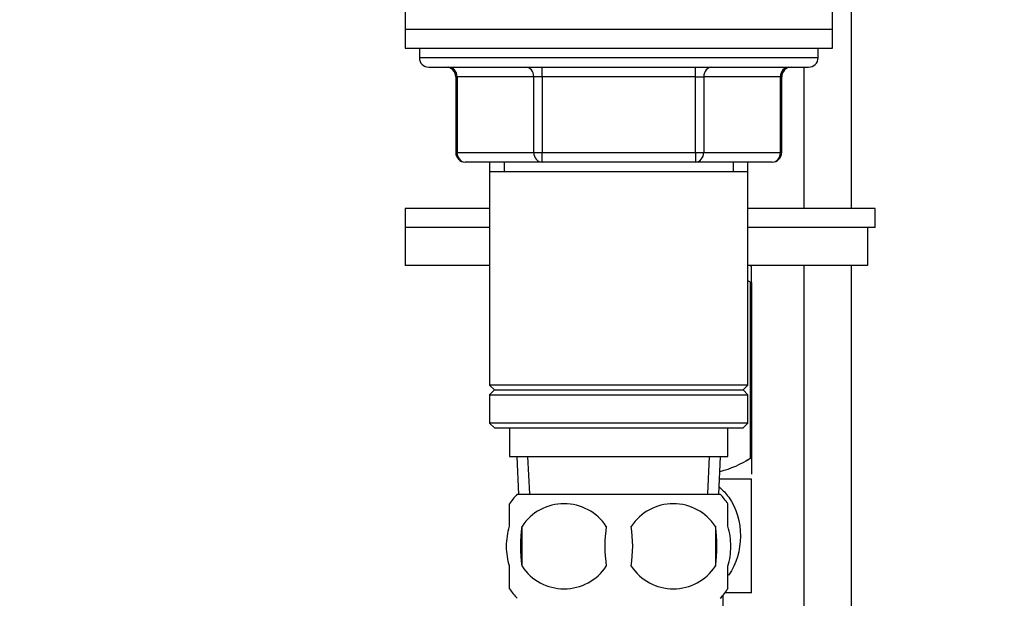
# Paper-space layout 'Layout1' of a CAD drawing. Units: millimetres. Extents: x 0 to 1576, y 0 to 2568.
# Drawn here: x 311 to 415, y 1612 to 1673 of the extents above; entities that cross this region are included whole.
import ezdxf
from ezdxf import colors
from ezdxf.entities.mleader import LeaderData, LeaderLine
from ezdxf.math import Vec2, Vec3

# ---------------------------------------------------------------- set-up
doc = ezdxf.new("R2010")
doc.units = ezdxf.units.MM
doc.layers.add('DV2_Défaut', color=7, linetype='Continuous')
doc.layers.add('Défaut', color=7, linetype='Continuous')

# ---------------------------------------------------------------- blocks, each defined once
blk = doc.blocks.new('_DOT')
at = {"color": 0}
blk.add_line((0, 0), (-1, 0), dxfattribs=at)
at = {"color": 0, "const_width": 0.333}
blk.add_lwpolyline([(-0.1665, 0, 1), (0.1665, 0, 1)], format="xyb", close=True, dxfattribs=at)
blk = doc.blocks.new('SE1')
at = {"layer": 'DV2_Défaut', "color": 7, "linetype": 'Continuous'}
for p, q in [((398.72, 1652.75), (398.72, 1705.3)), ((351.72, 1673.64), (351.72, 1671.64)), ((396.72, 1671.64), (396.72, 1673.64)), ((351.72, 1671.64), (396.72, 1671.64)), ((351.72, 1671.64), (396.72, 1671.64)), ((351.72, 1671.64), (351.72, 1669.64)), ((396.72, 1669.64), (396.72, 1671.64)), ((351.72, 1669.64), (396.72, 1669.64)), ((353.22, 1669.64), (353.22, 1668.64)), ((395.22, 1668.64), (395.22, 1669.64)), ((395.22, 1668.64), (353.22, 1668.64)), ((354.22, 1667.64), (394.22, 1667.64)), ((366.14, 1666.64), (366.14, 1667.64)), ((382.3, 1666.64), (382.3, 1667.64)), ((393.72, 1667.64), (393.72, 1652.75)), ((357.19, 1666.64), (357.05, 1666.64)), ((357.05, 1666.64), (357.05, 1658.64)), ((365.27, 1666.64), (357.19, 1666.64)), ((357.19, 1666.64), (357.19, 1658.64)), ((366.14, 1666.64), (365.27, 1666.64)), ((365.27, 1658.64), (365.27, 1666.64)), ((382.3, 1666.64), (366.14, 1666.64)), ((366.14, 1666.64), (366.14, 1658.64)), ((382.3, 1666.64), (383.17, 1666.64)), ((382.3, 1658.64), (382.3, 1666.64)), ((391.25, 1666.64), (383.17, 1666.64)), ((383.17, 1666.64), (383.17, 1658.64)), ((391.25, 1666.64), (391.39, 1666.64)), ((391.25, 1658.64), (391.25, 1666.64)), ((391.39, 1658.64), (391.39, 1666.64)), ((357.19, 1658.64), (357.05, 1658.64)), ((357.19, 1658.64), (365.27, 1658.64)), ((365.27, 1658.64), (366.14, 1658.64)), ((366.14, 1658.64), (382.3, 1658.64)), ((366.14, 1657.64), (366.14, 1658.64)), ((382.3, 1658.64), (383.17, 1658.64)), ((382.3, 1658.64), (382.3, 1657.64)), ((383.17, 1658.64), (391.25, 1658.64)), ((391.25, 1658.64), (391.39, 1658.64)), ((366.14, 1657.64), (358.05, 1657.64)), ((360.62, 1657.64), (360.62, 1656.64)), ((362.16, 1657.64), (362.16, 1656.64)), ((382.3, 1657.64), (366.14, 1657.64)), ((390.39, 1657.64), (382.3, 1657.64)), ((386.28, 1657.64), (386.28, 1656.64)), ((387.82, 1656.64), (387.82, 1657.64)), ((360.62, 1656.64), (360.62, 1634.14)), ((360.62, 1656.64), (387.82, 1656.64)), ((387.82, 1634.14), (387.82, 1656.64)), ((360.62, 1652.75), (351.72, 1652.75)), ((351.72, 1652.75), (351.72, 1650.75)), ((401.22, 1652.75), (387.82, 1652.75)), ((401.22, 1650.75), (401.22, 1652.75)), ((360.62, 1650.75), (351.72, 1650.75)), ((360.62, 1650.75), (351.72, 1650.75)), ((351.72, 1650.75), (351.72, 1646.75)), ((401.22, 1650.75), (387.82, 1650.75)), ((400.41, 1650.75), (387.82, 1650.75)), ((400.41, 1650.75), (400.41, 1646.75)), ((360.62, 1646.75), (351.72, 1646.75)), ((400.41, 1646.75), (387.82, 1646.75)), ((388.22, 1646.61), (388.08, 1646.75)), ((388.22, 1644.97), (388.22, 1646.61)), ((393.72, 1646.75), (393.72, 1520.25)), ((398.72, 1520.25), (398.72, 1646.75)), ((388.08, 1644.97), (388.08, 1626.45)), ((388.22, 1644.97), (388.08, 1644.97)), ((388.22, 1644.97), (388.22, 1626.45)), ((387.82, 1634.14), (360.62, 1634.14)), ((360.62, 1634.14), (361.12, 1633.64)), ((361.12, 1633.64), (360.62, 1633.14)), ((361.12, 1633.64), (387.32, 1633.64)), ((387.32, 1633.64), (387.82, 1634.14)), ((387.82, 1633.14), (387.32, 1633.64)), ((360.62, 1633.14), (387.82, 1633.14)), ((360.62, 1633.14), (360.62, 1630.14)), ((387.82, 1630.14), (387.82, 1633.14)), ((387.82, 1630.14), (360.62, 1630.14)), ((360.62, 1630.14), (361.12, 1629.64)), ((361.12, 1629.64), (387.32, 1629.64)), ((362.72, 1629.64), (362.72, 1626.64)), ((385.72, 1626.64), (385.72, 1629.64)), ((387.32, 1629.64), (387.82, 1630.14)), ((362.72, 1626.64), (385.72, 1626.64)), ((363.5, 1626.64), (363.68, 1622.64)), ((364.84, 1622.69), (364.66, 1626.64)), ((383.6, 1622.69), (383.78, 1626.64)), ((384.76, 1622.64), (384.94, 1626.64)), ((388.08, 1626.45), (388.22, 1626.45)), ((388.22, 1626.45), (388.08, 1626.45)), ((388.22, 1626.45), (388.22, 1624.75)), ((388.22, 1624.25), (384.83, 1624.25)), ((388.21, 1624.75), (388.22, 1624.75)), ((388.22, 1612.25), (388.22, 1624.25)), ((384.92, 1622.64), (363.52, 1622.64)), ((362.72, 1619.27), (362.72, 1621.64)), ((385.72, 1619.27), (385.72, 1621.64)), ((364.03, 1619.27), (364.03, 1615.06)), ((384.41, 1619.27), (384.41, 1615.06)), ((362.72, 1612.69), (362.72, 1615.06)), ((385.72, 1612.69), (385.72, 1615.06)), ((385.22, 1602.25), (385.22, 1612.02)), ((388.22, 1612.25), (385.4, 1612.25))]:
    blk.add_line(p, q, dxfattribs=at)
for centre, radius, start, end in [((354.22, 1668.64), 1, 180, 270), ((356.05, 1666.64), 1, 0, 90), ((392.39, 1666.64), 1, 90, 180), ((394.22, 1668.64), 1, 270, 0), ((358.05, 1658.64), 1, 180, 270), ((390.39, 1658.64), 1, 270, 0), ((382.47, 1636.16), 10.45, 57.5096, 59.0911), ((382.47, 1634.96), 10.19, 283.7664, 303.3999), ((382.47, 1634.96), 10.19, 300.2175, 303.3999), ((369.35, 1617.17), 8, 136.7732, 146.3913), ((379.09, 1617.17), 8, 34.0553, 43.2268), ((368.47, 1616.33), 5.32, 33.5056, 146.4944), ((379.97, 1616.33), 5.32, 33.5056, 146.4944), ((376.97, 1617.17), 13.11, 170.7761, 189.2239), ((387.21, 1617.17), 14.45, 171.6401, 188.3599), ((361.24, 1617.17), 14.45, 351.6401, 8.3599), ((369.56, 1617.17), 15, 351.9484, 8.0516), ((368.47, 1618), 5.32, 213.5056, 326.4944), ((379.97, 1618), 5.32, 213.5056, 326.4944), ((369.35, 1617.17), 8, 214.0553, 223.2268), ((379.09, 1617.17), 8, 316.7732, 326.3913)]:
    blk.add_arc(centre, radius, start, end, dxfattribs=at)
for centre, major_axis, start_param, end_param in [((356.32, 1666.64), (0, 1), 4.712389, 6.283185), ((364.41, 1666.64), (0, 1), 4.712389, 6.283185), ((384.04, 1666.64), (0, -1), 3.141593, 4.712389), ((392.12, 1666.64), (0, -1), 3.141593, 4.712389), ((358.05, 1658.64), (0, -1), 4.712389, 6.283185), ((366.14, 1658.64), (0, -1), 4.712389, 6.283185), ((382.3, 1658.64), (0, 1), 3.141593, 4.712389), ((390.39, 1658.64), (0, 1), 3.141593, 4.712389)]:
    blk.add_ellipse(centre, major_axis=major_axis, ratio=0.866025, start_param=start_param, end_param=end_param, dxfattribs=at)
for points, knots in [([(384.82, 1623.38), (385.19, 1623.09), (385.52, 1622.73), (386.61, 1621.2), (387.04, 1619.71), (387.03, 1616.76), (386.61, 1615.29), (385.79, 1614.14), (385.78, 1614.12), (385.77, 1614.11)], [0, 0, 0, 0, 0.147298, 0.147298, 0.571069, 0.571069, 0.994841, 0.994841, 1, 1, 1, 1]), ([(362.72, 1615.06), (362.52, 1615.74), (362.41, 1616.45), (362.41, 1617.88), (362.52, 1618.58), (362.72, 1619.27)], [0, 0, 0, 0, 0.5, 0.5, 1, 1, 1, 1]), ([(385.72, 1615.06), (385.92, 1615.74), (386.03, 1616.45), (386.03, 1617.88), (385.92, 1618.58), (385.72, 1619.27)], [0, 0, 0, 0, 0.5, 0.5, 1, 1, 1, 1])]:
    blk.add_open_spline(points, degree=3, knots=knots, dxfattribs=at)

psp = doc.layouts.get("Layout1")

# ---------------------------------------------------------------- block references
at = {"layer": 'Défaut'}
psp.add_blockref('SE1', (0, 0), dxfattribs=at)

# ---------------------------------------------------------------- leaders
at = {"layer": 'Défaut', "color": 7, "linetype": 'Continuous'}
ml = psp.add_multileader_mtext('Standard', dxfattribs=at)
ml.set_content('{\\pxsm0.9;\\fSolid Edge ISO|b1||i0||c0|p34;\\W1.;09/05/2016\\P}', color=256)
ml.set_leader_properties()
ml.set_arrow_properties(name='DOT')
ml.build(insert=Vec2(0, 0))
ml.multileader.update_dxf_attribs({"leader_type": 0, "dogleg_length": 0, "arrow_head_size": 12})
ctx = ml.context
ctx.base_point, ctx.char_height, ctx.arrow_head_size, ctx.landing_gap_size = Vec3(1486.1, 2560.9), 12, 12, 4.2
notes = []
notes.append((ctx, [(0, (0, 0, 0), (0, 0), (1, 0), 1, [])]))
ctx.mtext.insert = Vec3(1490.3, 2567.02)
for ctx, leaders in notes:
    for number, flags, end, landing, length, lines in leaders:
        leader = LeaderData()
        leader.index, (leader.has_last_leader_line, leader.has_dogleg_vector, leader.attachment_direction) = number, flags
        leader.last_leader_point, leader.dogleg_vector, leader.dogleg_length = Vec3(end), Vec3(landing), length
        for number, points, colour, breaks in lines:
            line = LeaderLine()
            line.index, line.vertices, line.color, line.breaks = number, Vec3.list(points), colors.encode_raw_color(colour), breaks
            leader.lines.append(line)
        ctx.leaders.append(leader)

doc.saveas('drawing.dxf')
